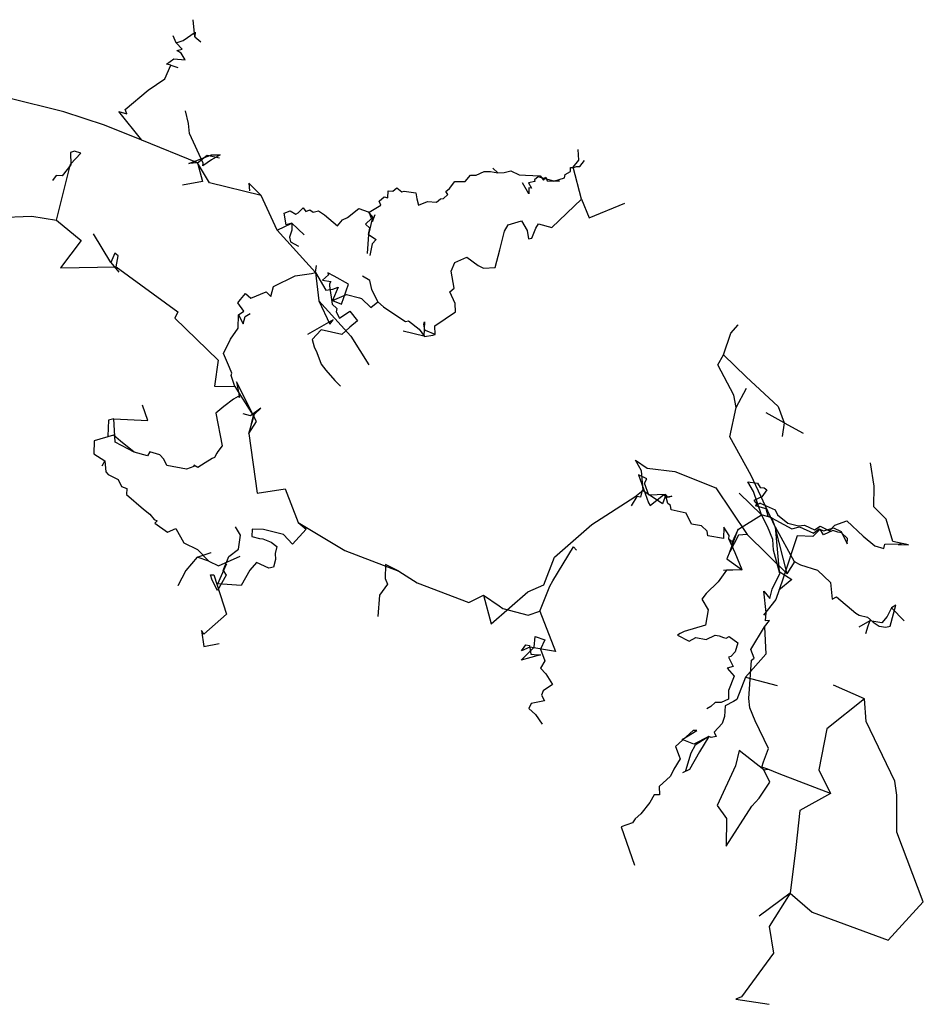
# Model space of a CAD drawing. Extents: x -330 to 330, y -212 to 212.
# Drawn here: x 1 to 330, y -152 to 206 of the extents above; entities that cross this region are included whole.
import ezdxf

# ---------------------------------------------------------------- set-up
doc = ezdxf.new("R2010")
doc.units = 0
doc.layers.add('CentreLine', color=5, linetype='CONTINUOUS')

msp = doc.modelspace()

# ---------------------------------------------------------------- linework, layer by layer
at = {"layer": 'CentreLine'}
for p, q in [((64.67, 199.8, 362), (64.12, 206, 358.69)), ((60.4, 198.43, 367.82), (64.82, 201.52, 364.46)), ((64.82, 201.52, 364.46), (64.67, 199.8, 362)), ((57.85, 197.55, 368.75), (56.77, 200.08, 369.81)), ((57.85, 197.55, 368.75), (60.4, 198.43, 367.82)), ((60.09, 195.31, 369.14), (57.85, 197.55, 368.75)), ((64.67, 199.8, 362), (66.83, 197.98, 359.17)), ((58.19, 194.8, 368.31), (60.09, 195.31, 369.14)), ((59.73, 193.88, 368.96), (58.19, 194.8, 368.31)), ((61.22, 191.4, 369.16), (59.73, 193.88, 368.96)), ((54.36, 189.87, 369.78), (57.06, 191.76, 369.6)), ((55.91, 189.43, 370.3), (54.36, 189.87, 369.78)), ((57.06, 191.76, 369.6), (61.22, 191.4, 369.16)), ((53.79, 184.43, 368.74), (55.91, 189.43, 370.3)), ((55.91, 189.43, 370.3), (58.44, 188.56, 371.66)), ((47.74, 180.34, 365.94), (53.79, 184.43, 368.74)), ((39.31, 173.27, 362.37), (47.74, 180.34, 365.94)), ((16.97, 172.45, 355.28), (-3.51, 177.56, 351.18)), ((31.86, 167.61, 356.38), (16.97, 172.45, 355.28)), ((45.42, 162.14, 354.06), (36.98, 172.55, 356.91)), ((36.98, 172.55, 356.91), (39.95, 171.76, 361.83)), ((39.95, 171.76, 361.83), (39.31, 173.27, 362.37)), ((62.32, 168.2, 254.66), (61.24, 172.87, 251.31)), ((45.42, 162.14, 354.06), (31.86, 167.61, 356.38)), ((62.7, 164.56, 256.14), (62.32, 168.2, 254.66)), ((65.65, 153.96, 355.97), (45.42, 162.14, 354.06)), ((67.71, 153.83, 253.63), (62.7, 164.56, 256.14)), ((20.94, 158.11, 245.94), (19.4, 157.64, 242.5)), ((19.4, 157.64, 242.5), (19.56, 153.23, 245.48)), ((23.17, 157.43, 246.07), (20.94, 158.11, 245.94)), ((204.38, 154.95, 466.78), (204.13, 158.82, 472.28)), ((19.45, 153.44, 251.03), (23.17, 157.43, 247.88)), ((23.17, 157.43, 247.88), (23.17, 157.43, 246.07)), ((62.44, 153.68, 354.47), (70.79, 156.89, 355.1)), ((65.65, 153.96, 352.07), (69.12, 156.68, 354.42)), ((70.75, 155.05, 276.69), (67.62, 152.86, 267.23)), ((69.12, 156.68, 354.42), (73.66, 155.71, 355.75)), ((73.94, 156.89, 279.57), (70.75, 155.05, 276.69)), ((70.79, 156.89, 355.1), (73.94, 156.89, 355.77)), ((73.66, 155.71, 355.75), (73.66, 155.71, 315.75)), ((73.94, 156.89, 355.77), (73.94, 156.89, 279.57)), ((202.38, 152.32, 463.65), (204.38, 154.95, 466.78)), ((204.8, 152.64, 468.61), (206.51, 154.75, 469.88)), ((14.38, 133.11, 255.86), (19.45, 153.44, 251.03)), ((19.56, 153.23, 245.48), (16.43, 149.23, 239.65)), ((65.65, 153.96, 355.97), (62.44, 153.68, 354.47)), ((70.01, 146.7, 354.48), (65.65, 153.96, 355.97)), ((65.65, 153.96, 355.97), (67.48, 147.12, 354.72)), ((65.65, 153.96, 355.97), (65.65, 153.96, 352.07)), ((67.62, 152.86, 267.23), (67.71, 153.83, 264.93)), ((67.71, 153.83, 264.93), (67.71, 153.83, 253.63)), ((167.03, 149.47, 413.09), (169.96, 150.83, 412.41)), ((169.96, 150.83, 412.41), (172.31, 150.79, 411.55)), ((172.31, 150.79, 411.55), (172.31, 150.79, 414.55)), ((172.31, 150.79, 414.55), (174.95, 150.28, 414.79)), ((174.95, 150.28, 414.79), (173.08, 152.02, 414.29)), ((177.25, 150.36, 422.29), (179.66, 151, 422.29)), ((179.66, 151, 422.29), (179.66, 151, 428.69)), ((179.66, 151, 428.69), (179.66, 151, 430.19)), ((179.66, 151, 430.19), (182.68, 149.53, 429.66)), ((199.5, 149.73, 465.74), (201.37, 150.77, 466.6)), ((201.37, 150.77, 466.6), (201.42, 152.23, 466.92)), ((201.42, 152.23, 466.92), (202.47, 152.25, 467.5)), ((205.38, 140.7, 458.78), (202.38, 152.32, 463.65)), ((202.47, 152.25, 467.5), (203.6, 152.6, 468.57)), ((203.6, 152.6, 468.57), (204.8, 152.64, 468.61)), ((14.18, 149.35, 237.23), (12.92, 147.47, 233.46)), ((16.43, 149.23, 239.65), (14.18, 149.35, 237.23)), ((67.48, 147.12, 354.72), (60.19, 145.83, 348.94)), ((157.39, 144.56, 406.57), (159.29, 147.17, 407.26)), ((159.29, 147.17, 407.26), (159.29, 147.17, 415.06)), ((159.29, 147.17, 415.06), (163.01, 147.17, 412.91)), ((163.01, 147.17, 412.91), (164.94, 149.47, 412.91)), ((164.94, 149.47, 412.91), (167.03, 149.47, 413.09)), ((174.95, 150.28, 414.79), (177.25, 150.36, 414.79)), ((177.25, 150.36, 414.79), (177.25, 150.36, 422.29)), ((182.68, 149.53, 429.66), (184.97, 149.45, 429.86)), ((184.97, 149.45, 429.86), (184.97, 149.45, 426.46)), ((184.97, 149.45, 426.46), (190.33, 149.17, 429.56)), ((188.38, 147.11, 458.62), (186.07, 146.7, 457.27)), ((189.61, 148.82, 458.62), (188.26, 147.8, 458.62)), ((188.26, 147.8, 458.62), (188.38, 147.11, 458.62)), ((195.33, 147.29, 460.78), (189.61, 148.82, 458.62)), ((190.33, 149.17, 429.56), (191.62, 147.64, 429.56)), ((191.62, 147.64, 454.36), (192.42, 148.66, 454.36)), ((191.62, 147.64, 429.56), (191.62, 147.64, 454.36)), ((192.42, 148.66, 454.36), (192.85, 147.33, 454.36)), ((192.85, 147.33, 454.36), (197.33, 147.25, 456.08)), ((195.33, 147.29, 464.58), (199.26, 148.49, 465.45)), ((197.33, 147.25, 456.08), (195.33, 147.29, 456.08)), ((195.33, 147.29, 456.08), (195.33, 147.29, 464.58)), ((195.33, 147.29, 456.08), (195.33, 147.29, 460.78)), ((199.26, 148.49, 465.45), (199.5, 149.73, 465.74)), ((60.19, 145.83, 348.94), (60.19, 145.83, 334.44)), ((88.82, 142.01, 352.44), (70.01, 146.7, 354.48)), ((88.82, 142.01, 352.44), (84.29, 146.54, 354.4)), ((84.29, 146.54, 354.4), (84.29, 146.54, 339)), ((84.29, 146.54, 339), (84.59, 143.76, 341.27)), ((84.59, 143.76, 341.27), (84.59, 143.76, 326.97)), ((134.86, 141.14, 394.37), (135.04, 143.77, 394.19)), ((135.04, 143.77, 394.19), (136.79, 143.59, 396.62)), ((136.79, 143.59, 396.62), (138.16, 144.86, 397.33)), ((138.16, 144.86, 397.33), (140.02, 143.35, 399.14)), ((140.02, 143.35, 399.14), (140.84, 143.56, 399.02)), ((140.84, 143.56, 399.02), (145.07, 143.04, 397.3)), ((156.03, 143.45, 407.43), (157.39, 144.56, 406.57)), ((156.77, 142.4, 408.2), (156.03, 143.45, 407.43)), ((186.27, 142.61, 454.37), (183.92, 146.68, 452.66)), ((186.07, 146.7, 457.27), (187.22, 144.71, 455.34)), ((187.22, 144.71, 455.34), (186.23, 144.8, 455.34)), ((186.23, 144.8, 455.34), (186.27, 142.61, 454.37)), ((94.67, 129.48, 350.25), (88.82, 142.01, 352.44)), ((131.82, 140.02, 394.23), (133.59, 141.55, 393.69)), ((132.35, 138.49, 394.76), (131.82, 140.02, 394.23)), ((133.59, 141.55, 393.69), (134.86, 141.14, 394.37)), ((145.07, 143.04, 397.3), (145.46, 140.82, 403.18)), ((145.46, 140.82, 403.18), (146.09, 138.5, 403.18)), ((146.09, 138.5, 403.18), (149.32, 139.81, 403.42)), ((149.32, 139.81, 403.42), (152.68, 139.57, 402.46)), ((152.68, 139.57, 405.86), (154.12, 140.83, 407.47)), ((154.12, 140.83, 407.47), (155.17, 141.01, 409.1)), ((155.17, 141.01, 409.1), (156.77, 142.4, 408.2)), ((194.63, 130.45, 449.78), (205.38, 140.7, 458.78)), ((205.38, 140.7, 458.78), (208.13, 133.95, 461.03)), ((97.21, 135.66, 367.86), (99.39, 136.45, 368.48)), ((99.39, 136.45, 368.48), (101.46, 135.26, 368.69)), ((102.29, 135.73, 368.14), (104.15, 137.59, 369.1)), ((104.15, 137.59, 369.1), (105.06, 136.28, 369.1)), ((105.06, 136.28, 369.1), (106.57, 136.83, 369.1)), ((106.57, 136.83, 369.1), (107.77, 135.98, 368.25)), ((107.77, 135.98, 368.25), (109.7, 136.5, 366.58)), ((109.7, 136.5, 366.58), (111.9, 134.96, 366.81)), ((120.19, 134.06, 373.36), (124.41, 137.35, 370.87)), ((124.41, 137.35, 370.87), (124.41, 137.35, 368.77)), ((124.41, 137.35, 368.77), (127.79, 136.12, 368.77)), ((127.79, 136.12, 368.77), (127.79, 136.12, 374.17)), ((127.79, 136.12, 374.17), (129.3, 134.19, 374.17)), ((128.16, 135.97, 391.82), (132.35, 138.49, 394.76)), ((152.68, 139.57, 402.46), (152.68, 139.57, 405.86)), ((208.13, 133.95, 461.03), (221.13, 139.2, 481.4)), ((-22.1, 133.57, 244.88), (5.41, 134.53, 251.23)), ((5.41, 134.53, 251.23), (14.38, 133.11, 257.36)), ((14.38, 133.11, 257.36), (14.38, 133.11, 255.86)), ((14.38, 133.11, 255.86), (23.31, 125.63, 264.96)), ((97.96, 131.42, 352.66), (97.21, 135.66, 352.66)), ((97.21, 135.66, 352.66), (97.21, 135.66, 367.86)), ((101.46, 135.26, 368.69), (102.29, 135.73, 368.14)), ((111.9, 134.96, 366.81), (111.9, 134.96, 372.51)), ((111.9, 134.96, 372.51), (116.57, 131.04, 372.51)), ((116.57, 131.04, 372.51), (118.41, 133.22, 373.02)), ((118.41, 133.22, 373.02), (120.19, 134.06, 373.36)), ((126.81, 131.64, 388.7), (129.01, 133.63, 390.55)), ((129.24, 133.53, 375.57), (127.83, 127.88, 376.5)), ((129.01, 133.63, 390.55), (128.16, 135.97, 391.82)), ((129.3, 134.19, 374.17), (129.24, 133.53, 375.57)), ((129.3, 132.54, 374.17), (130.27, 135.19, 377)), ((129.3, 134.19, 374.17), (129.3, 132.54, 374.17)), ((178.76, 131.32, 432.4), (183.51, 132.82, 434.9)), ((183.51, 132.82, 434.9), (185.63, 129.32, 437.78)), ((94.67, 129.48, 350.25), (100.02, 131.97, 350.25)), ((108.6, 114.01, 348.43), (94.67, 129.48, 350.25)), ((100.02, 131.97, 354.15), (97.96, 131.42, 352.66)), ((100.02, 129.37, 335.45), (99.09, 126.84, 335.45)), ((100.02, 131.97, 350.25), (100.02, 131.97, 354.15)), ((100.02, 131.97, 354.15), (104.44, 127.71, 356.27)), ((100.02, 131.97, 350.25), (100.02, 131.97, 338.95)), ((100.02, 131.97, 338.95), (100.02, 129.37, 338.95)), ((100.02, 129.37, 338.95), (100.02, 129.37, 335.45)), ((128.39, 130.11, 383.9), (126.81, 131.64, 383.9)), ((126.81, 131.64, 383.9), (126.81, 131.64, 388.7)), ((127.83, 127.88, 376.5), (128.39, 130.11, 376.5)), ((128.39, 130.11, 376.5), (128.39, 130.11, 383.9)), ((175.63, 122.32, 429.65), (177.38, 129.07, 433.65)), ((177.38, 129.07, 433.65), (178.76, 131.32, 432.4)), ((185.63, 129.32, 437.78), (186.13, 126.32, 445.03)), ((187.26, 126.57, 445.28), (188.76, 130.2, 448.03)), ((188.76, 130.2, 448.03), (189.76, 131.7, 446.78)), ((189.76, 131.7, 446.78), (194.63, 130.45, 449.78)), ((23.31, 125.63, 264.96), (15.85, 115.73, 272.41)), ((34.1, 117.61, 264.34), (27.77, 128.14, 255.73)), ((99.09, 126.84, 335.45), (99.09, 126.84, 322.35)), ((99.09, 126.84, 322.35), (99.53, 125.2, 322.35)), ((127.83, 127.88, 376.5), (127.34, 120.9, 376.5)), ((127.83, 127.88, 376.5), (127.83, 127.88, 369.5)), ((127.83, 127.88, 369.5), (130.71, 126.08, 366.1)), ((130.71, 126.08, 357.8), (129.21, 124.47, 357.8)), ((130.71, 126.08, 366.1), (130.71, 126.08, 357.8)), ((186.13, 126.32, 445.03), (187.26, 126.57, 445.28)), ((99.53, 125.2, 322.35), (99.53, 125.2, 316.45)), ((99.53, 125.2, 316.45), (102.39, 123.55, 316.45)), ((129.21, 124.47, 357.8), (128.32, 120.27, 357.8)), ((174.01, 115.82, 425.9), (175.63, 122.32, 429.65)), ((35.55, 121.03, 270.78), (34.1, 117.61, 264.34)), ((36.73, 120.04, 277.46), (35.55, 121.03, 270.78)), ((36.04, 116.09, 277.81), (36.73, 120.04, 277.46)), ((159.26, 117.7, 418.78), (163.63, 119.57, 423.03)), ((163.63, 119.57, 423.03), (167.76, 116.57, 420.28)), ((15.85, 115.73, 272.41), (36.04, 116.09, 277.81)), ((34.1, 117.61, 264.34), (36.98, 114.18, 262.88)), ((36.04, 116.09, 277.81), (58.54, 99.74, 289.05)), ((108.6, 114.01, 348.43), (108.92, 116.59, 346.24)), ((108.92, 116.59, 346.24), (108.92, 116.59, 335.64)), ((158.01, 114.57, 415.9), (159.26, 117.7, 418.78)), ((167.76, 116.57, 420.28), (167.76, 116.57, 424.78)), ((167.76, 116.57, 424.78), (169.76, 115.57, 425.03)), ((169.76, 115.57, 425.03), (174.01, 115.82, 425.9)), ((36.98, 114.18, 262.88), (36.98, 114.18, 250.38)), ((93.33, 108.96, 351.28), (101.25, 112.82, 353.32)), ((101.25, 112.82, 353.32), (107.18, 113.66, 352.05)), ((107.18, 113.66, 352.05), (108.6, 114.01, 348.43)), ((108.6, 114.01, 348.43), (112.33, 107.55, 346.98)), ((108.6, 114.01, 348.43), (109.86, 103.76, 350.81)), ((113.38, 113.2, 217.52), (111.13, 111.2, 216.28)), ((111.13, 111.2, 216.28), (111.13, 111.2, 208.03)), ((111.13, 111.2, 208.03), (114.13, 110.7, 208.03)), ((115.38, 112.7, 213.28), (113.13, 113.95, 214.77)), ((113.13, 113.95, 214.77), (113.38, 113.2, 217.52)), ((120.63, 109.82, 216.15), (115.38, 112.7, 213.28)), ((128.39, 111.07, 335.16), (125.64, 112.7, 328.78)), ((129.14, 107.82, 335.28), (128.39, 111.07, 335.16)), ((159.01, 108.32, 414.65), (158.01, 114.57, 415.9)), ((92.36, 105.33, 350.13), (93.33, 108.96, 351.28)), ((112.33, 107.55, 346.98), (114.85, 107.95, 345.05)), ((114.13, 110.7, 208.03), (113.63, 109.95, 205.03)), ((113.63, 109.95, 205.03), (113.63, 109.2, 195.03)), ((113.63, 109.2, 195.03), (114.63, 102.45, 191.28)), ((116.81, 108.66, 231.99), (114.76, 103.82, 231.9)), ((114.85, 107.95, 345.05), (116.81, 108.66, 339.32)), ((116.81, 108.66, 339.32), (116.81, 108.66, 271.89)), ((116.81, 108.66, 271.89), (116.81, 108.66, 258.29)), ((116.81, 108.66, 258.29), (116.81, 108.66, 231.99)), ((118.01, 102.45, 230.4), (120.63, 109.82, 216.15)), ((131.26, 103.32, 326.53), (129.14, 107.82, 335.28)), ((157.51, 106.95, 414.15), (159.01, 108.32, 414.65)), ((80.32, 103.01, 346.49), (81.31, 104.15, 347.04)), ((81.31, 104.15, 347.04), (83.07, 106.4, 348.19)), ((83.07, 106.4, 348.19), (85.03, 104.69, 347.92)), ((85.03, 104.69, 347.92), (90.66, 106.97, 349.32)), ((90.66, 106.97, 349.32), (92.36, 105.33, 350.13)), ((114.76, 103.82, 231.9), (119.89, 106.07, 311.4)), ((119.89, 106.07, 311.4), (124.64, 104.82, 312.53)), ((124.64, 104.82, 312.53), (125.39, 104.57, 324.53)), ((125.39, 104.57, 324.53), (128.76, 101.32, 323.53)), ((159.38, 102.7, 413.03), (157.51, 106.95, 414.15)), ((82.52, 99.98, 345.83), (80.32, 103.01, 346.49)), ((109.86, 103.76, 350.81), (121.42, 90.91, 348.08)), ((109.86, 103.76, 350.81), (113.86, 95.18, 348.28)), ((114.63, 102.45, 191.28), (116.38, 100.95, 191.28)), ((114.76, 103.82, 231.9), (114.76, 103.82, 223.53)), ((114.76, 103.82, 231.9), (118.01, 102.45, 230.4)), ((116.38, 100.95, 191.28), (116.13, 99.7, 191.28)), ((128.76, 101.32, 323.53), (131.26, 103.32, 326.53)), ((131.26, 103.32, 326.53), (133.38, 101.57, 326.53)), ((133.38, 101.57, 326.53), (133.88, 101.2, 337.66)), ((133.88, 101.2, 337.66), (141.39, 96.2, 336.91)), ((159.51, 99.7, 410.28), (159.38, 102.7, 413.03)), ((58.54, 99.74, 289.05), (57.42, 97.44, 290.19)), ((57.42, 97.44, 290.19), (73.23, 82.17, 294.86)), ((80.41, 93.75, 340.74), (80.58, 98.67, 345.33)), ((80.58, 98.67, 345.33), (82.52, 99.98, 345.83)), ((80.58, 98.67, 345.33), (82.27, 95.34, 335.59)), ((82.27, 95.34, 305.15), (82.99, 98, 305.15)), ((82.99, 98, 305.15), (84.77, 99.12, 305.08)), ((84.77, 99.12, 305.08), (84.77, 99.12, 294.57)), ((114.98, 96.84, 337.38), (105.65, 91.45, 332.81)), ((113.86, 95.18, 348.28), (114.98, 96.84, 348.28)), ((114.98, 96.84, 348.28), (114.98, 96.84, 337.38)), ((116.13, 99.7, 191.28), (117.38, 97.45, 189.53)), ((117.38, 97.45, 189.53), (121.13, 99.95, 188.53)), ((121.13, 99.95, 188.53), (123.88, 96.45, 187.52)), ((152.01, 94.57, 398.78), (159.51, 99.7, 410.28)), ((77.71, 89.75, 339.63), (80.41, 93.75, 340.74)), ((82.27, 95.34, 335.59), (82.27, 95.34, 305.15)), ((110.63, 93.2, 173.02), (107.38, 89.7, 172.77)), ((118.13, 91.45, 175.02), (110.63, 93.2, 173.02)), ((121.13, 94.2, 185.52), (118.13, 91.45, 175.02)), ((123.88, 96.45, 187.52), (121.13, 94.2, 185.52)), ((141.39, 96.2, 336.91), (142.39, 96.45, 355.91)), ((142.39, 96.45, 355.91), (146.26, 93.45, 356.28)), ((146.26, 93.45, 356.28), (148.26, 90.7, 357.03)), ((148.26, 96.07, 361.65), (148.01, 90.82, 351.14)), ((148.04, 95.22, 366.87), (148.26, 96.07, 361.65)), ((148.42, 93.22, 366.87), (148.04, 95.22, 366.87)), ((148.66, 92.94, 369.78), (148.42, 93.22, 366.87)), ((152.13, 91.45, 370.28), (152.01, 94.57, 398.78)), ((259.76, 91.96, 379.64), (262.39, 94.98, 381.78)), ((262.39, 94.98, 381.78), (262.39, 94.98, 386.68)), ((75.09, 84.62, 329.23), (77.71, 89.75, 339.63)), ((107.38, 89.7, 172.77), (108.13, 86.95, 171.27)), ((121.42, 90.91, 348.08), (127.95, 80.46, 351.15)), ((148.01, 90.82, 351.14), (140.52, 92.74, 343.47)), ((148.26, 90.7, 357.03), (151.26, 91.2, 357.28)), ((152.13, 91.45, 370.28), (148.66, 92.94, 369.78)), ((151.26, 91.2, 357.28), (152.13, 91.45, 370.28)), ((257.04, 84.07, 371.59), (259.76, 91.96, 379.64)), ((108.13, 86.95, 171.27), (109.13, 84.95, 157.77)), ((77.28, 79.46, 326.97), (75.09, 84.62, 329.23)), ((109.13, 84.95, 157.77), (110.63, 80.7, 148.27)), ((254.96, 80.46, 370.31), (257.04, 84.07, 371.59)), ((257.04, 84.07, 371.59), (265.28, 76.11, 374.87)), ((73.23, 82.17, 294.86), (71.9, 72.69, 295.2)), ((78.11, 77.42, 324.98), (77.28, 79.46, 326.97)), ((110.63, 80.7, 148.27), (112.38, 78.45, 149.52)), ((260.85, 69.39, 367.88), (254.96, 80.46, 370.31)), ((77.91, 76.57, 320.51), (78.11, 77.42, 324.98)), ((79.29, 72.56, 315.46), (77.91, 76.57, 320.51)), ((112.38, 78.45, 149.52), (115.63, 74.7, 146.27)), ((265.28, 76.11, 374.87), (276.94, 65.24, 371.77)), ((71.9, 72.69, 295.2), (79.29, 72.56, 294.03)), ((79.29, 72.56, 294.03), (79.29, 72.56, 315.46)), ((79.29, 72.56, 294.03), (85.9, 61.98, 301.23)), ((87.13, 59.88, 302.21), (79.84, 74.2, 295.05)), ((79.84, 74.2, 295.05), (80.92, 68.61, 289.91)), ((115.63, 74.7, 146.27), (117.63, 72.7, 143.52)), ((117.63, 72.7, 143.52), (117.63, 72.7, 135.77)), ((261.64, 64.9, 364.69), (265.41, 71.99, 373.6)), ((80.48, 68.89, 287.81), (78.7, 67.95, 287.12)), ((80.92, 68.61, 289.91), (80.48, 68.89, 287.81)), ((261.64, 64.9, 364.69), (260.85, 69.39, 367.88)), ((47.59, 60.19, 121.72), (45.66, 65.82, 117.39)), ((45.66, 65.82, 117.39), (45.66, 65.82, 112.59)), ((75.19, 65.3, 211.28), (72.28, 62.86, 207.74)), ((78.7, 67.95, 275.37), (75.19, 65.3, 275.44)), ((75.19, 65.3, 275.44), (75.19, 65.3, 259.48)), ((75.19, 65.3, 259.48), (75.19, 65.3, 211.28)), ((78.7, 67.95, 287.12), (78.7, 67.95, 275.37)), ((88.74, 64.66, 270.71), (84.88, 61.86, 267.49)), ((86.43, 62.51, 299.82), (88.74, 64.66, 298.86)), ((88.74, 64.66, 298.86), (88.74, 64.66, 270.71)), ((259.37, 54.23, 364.5), (261.64, 64.9, 364.69)), ((276.94, 65.24, 371.77), (279.18, 59.39, 371.77)), ((72.28, 62.86, 207.74), (74.6, 50.93, 211.92)), ((84.88, 61.86, 267.49), (82.31, 62.6, 266.25)), ((84.28, 55.48, 301.93), (86.43, 62.51, 299.82)), ((85.9, 61.98, 301.23), (84.28, 55.48, 301.93)), ((279.18, 59.39, 371.77), (272.64, 63.01, 370.18)), ((33.21, 60.26, 115.91), (33, 54.43, 106.57)), ((35.22, 60.83, 116.71), (33.21, 60.26, 115.91)), ((35.66, 52.27, 116.71), (35.22, 60.83, 116.71)), ((35.22, 60.83, 116.71), (47.59, 60.19, 121.72)), ((84.28, 55.48, 301.93), (87.13, 59.88, 302.21)), ((279.18, 59.39, 371.77), (278.38, 54.31, 375.37)), ((279.18, 59.39, 371.77), (286.05, 55.58, 370.39)), ((35.03, 54.8, 76.61), (28.1, 52.74, 79.53)), ((33, 54.43, 106.57), (33, 54.43, 77.56)), ((37.59, 52.65, 113.36), (35.03, 54.8, 110.71)), ((35.03, 54.8, 110.71), (35.03, 54.8, 76.61)), ((84.28, 55.48, 301.93), (87.33, 33.74, 296.86)), ((267.16, 40.18, 358.97), (259.37, 54.23, 364.5)), ((28.1, 52.74, 79.53), (27.94, 48.1, 76.84)), ((42.62, 48.72, 117.67), (35.66, 52.27, 116.71)), ((42.62, 48.72, 117.67), (37.59, 52.65, 113.36)), ((74.6, 50.93, 211.92), (73.09, 48.93, 212.23)), ((27.94, 48.1, 76.84), (31.99, 45.57, 77.95)), ((47.43, 47.34, 117.14), (42.62, 48.72, 117.67)), ((48.27, 48.73, 116.86), (47.43, 47.34, 117.14)), ((51.93, 47.69, 118.97), (48.27, 48.73, 116.86)), ((53.46, 46.1, 120.95), (51.93, 47.69, 118.97)), ((71.88, 46.75, 206.05), (70.97, 46.41, 201.06)), ((72.63, 48.27, 210.71), (71.88, 46.75, 206.05)), ((73.09, 48.93, 212.23), (72.63, 48.27, 210.71)), ((31.99, 45.57, 77.95), (30.84, 43.58, 78.48)), ((31.99, 45.57, 77.95), (32.27, 41.55, 77.16)), ((54.49, 43.78, 120.82), (53.46, 46.1, 120.95)), ((61.69, 42.51, 121.85), (54.49, 43.78, 120.82)), ((64.28, 43.4, 120.63), (61.69, 42.51, 121.85)), ((64.32, 43.96, 185.81), (64.28, 43.4, 175.23)), ((64.28, 43.4, 175.23), (64.28, 43.4, 120.63)), ((65.73, 43.14, 190.84), (64.32, 43.96, 185.81)), ((68.43, 44.76, 192.73), (65.73, 43.14, 190.84)), ((70.97, 46.41, 201.06), (68.43, 44.76, 192.73)), ((227.28, 41.88, 341.08), (225.06, 45.71, 340.62)), ((225.06, 45.71, 340.62), (229.23, 42.9, 343.64)), ((311.86, 36.34, 323.49), (310.52, 44.83, 319.84)), ((310.52, 44.83, 319.84), (310.52, 44.83, 327.84)), ((32.27, 41.55, 77.16), (33.09, 40.57, 77.03)), ((33.09, 40.57, 77.03), (33.09, 40.57, 78.63)), ((33.09, 40.57, 78.63), (36.8, 38.68, 76.86)), ((229.21, 38.98, 420.11), (226.19, 40.45, 421.54)), ((226.19, 40.45, 421.54), (229.72, 30.2, 419.82)), ((227.77, 34.85, 339.19), (227.28, 41.88, 341.08)), ((229.23, 42.9, 343.64), (239.33, 41.66, 346.18)), ((239.33, 41.66, 346.18), (254.23, 35.64, 351.4)), ((275.86, 21.54, 354.59), (267.16, 40.18, 358.97)), ((36.8, 38.68, 76.86), (38, 36.21, 77.92)), ((38, 36.21, 77.92), (39.9, 35.45, 78.58)), ((228.37, 37.33, 408.75), (229.21, 38.98, 415.65)), ((229.86, 32.98, 407.85), (228.37, 37.33, 408.75)), ((229.21, 38.98, 415.65), (229.21, 38.98, 420.11)), ((268, 34.33, 327.07), (265.92, 37.93, 327.73)), ((265.92, 37.93, 327.73), (269.42, 37.38, 325.52)), ((269.42, 37.38, 325.52), (269.42, 37.38, 323.91)), ((269.42, 37.38, 323.91), (270.37, 35.81, 322.58)), ((311.73, 28.78, 324.96), (311.86, 36.34, 323.49)), ((39.9, 35.45, 78.58), (39.79, 33.31, 78.77)), ((39.79, 33.31, 78.77), (46.03, 27.88, 79.78)), ((87.33, 33.74, 296.86), (97.54, 35.36, 298.68)), ((97.54, 35.36, 298.68), (102.24, 23.12, 295.9)), ((209.2, 22.31, 322.46), (224.74, 32.39, 335.43)), ((225.52, 32.55, 472.99), (223.41, 29.18, 475.67)), ((224.74, 32.39, 335.43), (227.77, 34.85, 339.19)), ((226.8, 32.3, 471.55), (225.52, 32.55, 471.27)), ((225.52, 32.55, 471.27), (225.52, 32.55, 472.99)), ((227.49, 34.86, 469.85), (226.8, 32.3, 470.46)), ((226.8, 32.3, 470.46), (226.8, 32.3, 471.55)), ((234.84, 29.9, 469.07), (227.49, 34.86, 469.85)), ((235.93, 33.3, 408.17), (229.86, 32.98, 407.85)), ((230.4, 29.32, 445.53), (235.32, 33.31, 449.34)), ((236.06, 33.09, 471.37), (234.84, 29.9, 469.07)), ((235.32, 33.31, 449.34), (235.32, 33.31, 457.74)), ((235.32, 33.31, 457.74), (235.93, 32.44, 458.21)), ((236.76, 29.94, 404.83), (235.93, 33.3, 408.17)), ((235.93, 32.44, 458.21), (238.22, 32.68, 461.15)), ((236.98, 32.23, 464.4), (236.06, 33.09, 464.48)), ((236.06, 33.09, 464.48), (236.06, 33.09, 471.37)), ((238.22, 32.68, 461.15), (236.98, 32.23, 464.4)), ((254.23, 35.64, 351.4), (265.69, 18.66, 351.04)), ((270.92, 25.84, 330.88), (262.76, 33.73, 326.18)), ((270.92, 25.84, 330.88), (268, 34.33, 327.07)), ((271.01, 32.38, 321.1), (268.04, 31.12, 321.61)), ((270.37, 35.81, 322.58), (271.87, 35.7, 321.12)), ((272.85, 34.92, 320.99), (271.01, 32.38, 321.1)), ((271.87, 35.7, 321.12), (272.85, 34.92, 320.99)), ((229.72, 30.2, 419.82), (229.72, 30.2, 436.03)), ((229.72, 30.2, 436.03), (230.4, 29.32, 435.83)), ((230.4, 29.32, 435.83), (230.4, 29.32, 445.53)), ((237.76, 29.29, 404.42), (236.76, 29.94, 404.83)), ((237.98, 27.7, 404.36), (237.76, 29.29, 404.42)), ((268.04, 31.12, 321.61), (269.36, 29.6, 318.93)), ((270.35, 30.15, 313.6), (268.58, 29.32, 313.46)), ((268.58, 29.32, 313.46), (272.44, 28.22, 310.65)), ((269.36, 29.6, 318.93), (270.35, 30.15, 313.6)), ((270.35, 30.15, 313.6), (275.88, 27.69, 313.71)), ((316.23, 24.29, 327.53), (311.73, 28.78, 324.96)), ((46.03, 27.88, 79.78), (48.29, 26.11, 79.33)), ((48.29, 26.11, 79.33), (49.93, 24.17, 77.74)), ((243.52, 26.52, 402.08), (237.98, 27.7, 404.36)), ((245.38, 22.53, 394.37), (243.52, 26.52, 394.37)), ((243.52, 26.52, 394.37), (243.52, 26.52, 402.08)), ((262.47, 20.63, 327.96), (270.92, 25.84, 330.88)), ((274.64, 24.74, 330.36), (270.92, 25.84, 330.88)), ((273.07, 21.63, 329.7), (270.92, 25.84, 330.88)), ((272.44, 28.22, 310.65), (273.25, 25.56, 310.5)), ((273.25, 25.56, 310.5), (281.89, 20.77, 310.16)), ((275.88, 27.69, 313.71), (276.71, 25.82, 312.33)), ((276.71, 25.82, 312.33), (280.43, 22.8, 311.31)), ((49.93, 24.17, 77.74), (50.99, 23.73, 78.41)), ((50.99, 23.73, 78.41), (50.09, 22.83, 73.28)), ((50.09, 22.83, 73.28), (54.78, 19.54, 37.11)), ((81.31, 18.46, 111.25), (79.52, 21.55, 108.56)), ((102.24, 23.12, 295.9), (102.24, 23.12, 296.9)), ((102.24, 23.12, 296.9), (119.24, 12.9, 298.63)), ((102.24, 23.12, 295.9), (105.14, 20.6, 296.79)), ((195.53, 10.42, 313.23), (209.2, 22.31, 322.46)), ((249.07, 21.81, 392.69), (245.38, 22.53, 394.37)), ((251.15, 19.94, 392.17), (249.07, 21.81, 392.69)), ((274.97, 16.94, 327.61), (273.07, 21.63, 329.7)), ((274.79, 24.44, 354.58), (274.64, 24.74, 330.36)), ((275.86, 21.54, 354.59), (274.79, 24.44, 354.58)), ((280.28, 4.45, 351.17), (275.86, 21.54, 354.59)), ((275.86, 21.54, 354.59), (282.83, 8.95, 350.74)), ((275.86, 21.54, 354.59), (277.28, 5.25, 348.64)), ((280.43, 22.8, 311.31), (284.37, 21.82, 311.52)), ((284.37, 21.82, 311.52), (286.56, 22.13, 311.87)), ((286.56, 22.13, 311.87), (290.13, 20.46, 310.28)), ((290.13, 20.46, 310.28), (292.25, 21.74, 310.36)), ((292.25, 21.74, 310.36), (295.68, 20.07, 310.97)), ((295.68, 20.07, 310.97), (297.6, 22.06, 309.44)), ((297.6, 22.06, 314.55), (301.88, 23.7, 313.74)), ((297.6, 22.06, 309.44), (297.6, 22.06, 314.55)), ((301.88, 23.7, 313.74), (307.93, 18.06, 308.57)), ((318.73, 16.11, 325.87), (316.23, 24.29, 327.53)), ((54.78, 19.54, 37.11), (57.77, 20.94, 37.94)), ((57.77, 20.94, 37.94), (60.67, 15.71, 32.74)), ((80.6, 13.4, 116.54), (81.31, 18.46, 111.25)), ((85.5, 20.71, 151.77), (85.45, 18.02, 151.1)), ((85.45, 18.02, 151.1), (88.17, 17.29, 149.9)), ((89.7, 20.57, 244.2), (85.5, 20.71, 238.2)), ((85.5, 20.71, 238.2), (85.5, 20.71, 227.33)), ((85.5, 20.71, 227.33), (85.5, 20.71, 196.7)), ((85.5, 20.71, 196.7), (85.5, 20.71, 173.55)), ((85.5, 20.71, 173.55), (85.5, 20.71, 151.77)), ((96.98, 18.75, 243.42), (89.7, 20.57, 244.2)), ((100.23, 15.14, 271.2), (96.98, 18.75, 269.24)), ((96.98, 18.75, 269.24), (96.98, 18.75, 243.42)), ((105.14, 20.6, 296.79), (100.23, 15.14, 271.2)), ((251.31, 18.19, 391.54), (251.15, 19.94, 392.17)), ((257.04, 17.29, 394), (251.31, 18.19, 391.54)), ((251.31, 18.19, 391.54), (251.31, 18.19, 387.54)), ((257.17, 21.44, 392.33), (257.04, 17.29, 394)), ((259.17, 18.36, 387.8), (257.17, 21.44, 392.33)), ((259.04, 17.08, 385.38), (259.17, 18.36, 387.8)), ((259.41, 12.37, 341.96), (262.43, 20.71, 338.74)), ((262.56, 18.51, 348.01), (259.41, 12.37, 341.96)), ((262.43, 20.71, 338.74), (260.07, 15.64, 341.11)), ((262.43, 20.71, 338.74), (262.47, 20.63, 327.96)), ((265.69, 18.66, 351.04), (262.56, 18.51, 348.01)), ((265.69, 18.66, 351.04), (280.28, 4.45, 351.17)), ((283.83, 18.26, 293.91), (278.68, 2.41, 287.18)), ((281.89, 20.77, 310.16), (284.76, 21.49, 310.21)), ((289.62, 17.96, 297), (283.83, 18.26, 293.91)), ((284.76, 21.49, 310.21), (289.83, 19.23, 310.02)), ((292.25, 20.68, 299.37), (289.62, 17.96, 297)), ((289.83, 19.23, 310.02), (291.81, 20.83, 310.56)), ((291.81, 20.83, 310.56), (293.59, 20.08, 310.86)), ((293.44, 18.63, 299.24), (292.25, 20.68, 299.37)), ((296.81, 20.21, 300.45), (293.44, 18.63, 299.24)), ((293.59, 20.08, 310.86), (297.12, 21.16, 309.52)), ((298.67, 19.53, 301.13), (296.81, 20.21, 300.45)), ((297.12, 21.16, 309.52), (299.82, 19.78, 307.7)), ((299.95, 19.35, 302.38), (298.67, 19.53, 301.13)), ((299.82, 19.78, 307.7), (302.03, 15.26, 304.31)), ((302.21, 17.32, 302.38), (299.95, 19.35, 302.38)), ((307.93, 18.06, 308.57), (312.14, 14.65, 311.21)), ((60.67, 15.71, 32.74), (65.62, 13.3, 34.85)), ((88.17, 17.29, 149.9), (89.37, 17.1, 148.88)), ((89.37, 17.1, 148.88), (92.44, 15.98, 147.88)), ((92.44, 15.98, 147.88), (94.49, 14.33, 147.32)), ((94.49, 14.33, 147.32), (93.94, 11.77, 146.47)), ((260.47, 15.22, 349.48), (258.28, 9.81, 354.38)), ((261.26, 12.07, 377.25), (259.04, 17.08, 385.38)), ((259.04, 17.08, 385.38), (259.92, 16.34, 384.37)), ((260.07, 15.64, 341.11), (260.07, 15.64, 349.26)), ((260.07, 15.64, 349.26), (260.47, 15.22, 349.48)), ((275.31, 13.03, 322.5), (274.97, 16.94, 327.61)), ((302.03, 15.26, 304.31), (302.21, 17.32, 302.38)), ((312.14, 14.65, 311.21), (315.45, 13.58, 312.69)), ((315.45, 13.58, 312.69), (315.76, 15.16, 313.24)), ((315.76, 15.16, 312), (321.79, 15.26, 314.81)), ((315.76, 15.16, 313.24), (315.76, 15.16, 312)), ((324.38, 14.91, 319.89), (318.73, 16.11, 325.87)), ((321.79, 15.26, 314.81), (320.66, 15.1, 315.91)), ((320.66, 15.1, 315.91), (324.38, 14.91, 315.59)), ((324.38, 14.91, 315.59), (324.38, 14.91, 319.89)), ((65.48, 10.47, -79.11), (70.57, 12.13, -81.06)), ((65.62, 13.3, 34.85), (69.78, 8.99, 31.93)), ((70.57, 12.13, -81.06), (70.57, 12.13, -91.06)), ((73.34, 7.33, 5.85), (81.19, 10.83, 5.85)), ((77.08, 10.66, 114.73), (80.6, 13.4, 116.54)), ((93.94, 11.77, 146.47), (93.98, 9.64, 145.62)), ((119.24, 12.9, 298.63), (138.95, 5.34, 301.6)), ((195, 1.81, 279.96), (202.43, 14.17, 297.15)), ((202.43, 14.17, 297.15), (203.58, 13.02, 297.5)), ((263.8, 5.8, 358.65), (261.26, 12.07, 377.25)), ((277.52, 4.48, 320.38), (275.31, 13.03, 322.5)), ((65.48, 10.47, -79.11), (61.41, 5.62, -76.02)), ((69.78, 8.99, 4.02), (65.48, 10.47, 3.71)), ((65.48, 10.47, 3.71), (65.48, 10.47, -28.41)), ((65.48, 10.47, -28.41), (65.48, 10.47, -79.11)), ((69.78, 8.99, 31.93), (69.78, 8.99, 4.02)), ((69.78, 8.99, 4.02), (73.34, 7.33, 5.85)), ((73, 0.81, 107.94), (76.16, 7.9, 113.79)), ((75.05, 5.63, 110.18), (77.08, 10.66, 114.73)), ((76.16, 7.9, 113.79), (75.05, 5.63, 110.18)), ((87.13, 8.47, 138.87), (84.65, 5.72, 135.77)), ((91.66, 6.46, 147.13), (87.13, 8.47, 138.87)), ((93.98, 9.64, 145.62), (93.33, 6.84, 145)), ((134.05, 7.83, 301.6), (133.96, 2.73, 300.61)), ((138.95, 5.34, 301.6), (134.05, 7.83, 301.6)), ((191.68, 0.37, 309.1), (195.53, 10.42, 313.23)), ((258.28, 9.81, 354.38), (263.8, 5.8, 358.65)), ((280.28, 4.45, 351.17), (283.1, 8.97, 350.89)), ((282.83, 8.95, 350.74), (285.1, 7.74, 349.9)), ((285.1, 7.74, 349.9), (291.28, 5.74, 351.05)), ((61.41, 5.62, -76.02), (58.44, 0.04, -76.91)), ((70.94, 2.06, 60.6), (70.33, 4.06, 55.43)), ((70.33, 4.06, 55.43), (70.33, 4.06, 53.33)), ((70.33, 4.06, 53.33), (71.58, 4.06, 53.33)), ((71.58, 4.06, 53.33), (71.58, 4.06, 14.53)), ((71.58, 4.06, 14.53), (76.25, -10.31, 8.12)), ((76.07, 3.87, 109.36), (72.9, -1.61, 100.32)), ((75.05, 5.63, 110.18), (76.07, 3.87, 109.36)), ((84.65, 5.72, 135.77), (81.6, 0.21, 134.99)), ((93.33, 6.84, 145), (91.66, 6.46, 147.13)), ((138.95, 5.34, 301.6), (145.63, 1.16, 301.46)), ((258.21, 5.7, 358.45), (255.11, 1.44, 356.53)), ((263.8, 5.8, 358.65), (257.09, 5.56, 358.76)), ((257.09, 5.56, 358.76), (257.09, 5.56, 354.76)), ((263.8, 5.8, 358.65), (258.21, 5.7, 358.45)), ((274.79, -1.12, 299.72), (277.52, 4.48, 299.89)), ((277.28, 5.25, 348.64), (277.28, 5.25, 328.44)), ((277.28, 5.25, 328.44), (281.88, 2.37, 325.05)), ((277.52, 4.48, 299.89), (277.52, 4.48, 320.38)), ((291.28, 5.74, 351.05), (295.95, 1.22, 350.59)), ((58.44, 0.04, -76.91), (58.44, 0.04, -86.91)), ((72.9, -1.61, 64.62), (70.94, 2.06, 62.21)), ((70.94, 2.06, 62.21), (70.94, 2.06, 60.6)), ((81.6, 0.21, 134.99), (73, 0.81, 132.68)), ((73, 0.81, 132.68), (73, 0.81, 107.94)), ((134.76, 0.62, 316.36), (131.87, -3.36, 312.37)), ((133.96, 2.73, 300.61), (133.96, 2.73, 315.11)), ((133.96, 2.73, 315.11), (134.76, 0.62, 316.36)), ((145.63, 1.16, 301.46), (164.4, -6.04, 307.8)), ((185.91, -2.2, 305), (191.68, 0.37, 309.1)), ((193.87, -0.14, 276.36), (195, 1.81, 279.96)), ((255.11, 1.44, 346.72), (250.79, -2.74, 347.68)), ((255.11, 1.44, 356.53), (255.11, 1.44, 346.72)), ((278.68, 2.41, 287.18), (276.14, -4.96, 279.91)), ((281.88, 2.37, 298.65), (277.21, -1.55, 298.86)), ((281.88, 2.37, 325.05), (281.88, 2.37, 298.65)), ((295.95, 1.22, 350.59), (296.59, -4.84, 343.58)), ((72.9, -1.61, 100.32), (72.9, -1.61, 64.62)), ((131.87, -3.36, 312.37), (131.32, -11.14, 300.8)), ((164.4, -6.04, 307.8), (169.74, -3.32, 314.24)), ((169.74, -3.32, 314.24), (172.55, -13.8, 314.81)), ((169.74, -3.32, 314.24), (175.4, -7.28, 311.31)), ((172.55, -13.8, 314.81), (185.91, -2.2, 305)), ((190.24, -9.14, 253.19), (193.87, -0.14, 248.67)), ((193.87, -0.14, 248.67), (193.87, -0.14, 276.36)), ((250.79, -2.74, 347.68), (249.18, -4.79, 346.62)), ((272.53, -9.62, 272.31), (271.71, -1.86, 274.55)), ((271.71, -1.86, 274.55), (273.94, -4.52, 286.66)), ((273.94, -4.52, 286.66), (274.79, -1.12, 299.72)), ((249.18, -4.79, 346.62), (251.46, -8.74, 336.85)), ((276.14, -4.96, 279.91), (271.67, -10.67, 273.61)), ((296.59, -4.84, 343.58), (298.2, -4.02, 341.18)), ((298.2, -4.02, 341.18), (298.2, -4.02, 331.18)), ((298.2, -4.02, 341.18), (305.24, -9.93, 341.66)), ((317.71, -14.66, 346.85), (319.78, -6.94, 347.13)), ((319.78, -6.94, 347.13), (318.19, -8.02, 348.02)), ((76.25, -10.31, -6.65), (67.96, -17.52, -6.65)), ((76.25, -10.31, 8.12), (76.25, -10.31, -6.65)), ((76.25, -10.31, -6.65), (76.25, -10.31, -13.27)), ((175.4, -7.28, 311.31), (176.73, -8.21, 311.31)), ((176.73, -8.21, 311.31), (185.98, -10.69, 281.82)), ((185.98, -10.69, 281.82), (190.24, -9.14, 253.19)), ((190.24, -9.14, 253.19), (195.9, -23.88, 240.4)), ((251.46, -8.74, 336.85), (250.49, -14.21, 332.36)), ((272.39, -12.66, 269.05), (272.53, -9.62, 272.31)), ((305.24, -9.93, 341.66), (306.45, -10.69, 343.95)), ((306.45, -10.69, 343.95), (309.43, -11.38, 345.19)), ((318.19, -8.02, 333.79), (316.6, -11.12, 334.1)), ((318.19, -8.02, 348.02), (318.19, -8.02, 333.79)), ((318.19, -8.02, 333.79), (322.82, -12.65, 338.38)), ((250.49, -14.21, 332.36), (242.78, -16.57, 337.02)), ((271.96, -14.84, 268.6), (273.85, -12.59, 269.39)), ((273.85, -12.59, 269.39), (272.39, -12.66, 269.05)), ((310.34, -12.67, 325.65), (306.36, -14.97, 321.79)), ((309.43, -11.38, 345.19), (311.47, -13.14, 345.05)), ((310.34, -12.67, 311.18), (309.61, -14.69, 310.68)), ((314.72, -13.45, 332), (310.34, -12.67, 325.65)), ((310.34, -12.67, 325.65), (310.34, -12.67, 311.18)), ((311.47, -13.14, 345.05), (313.71, -14.6, 345.86)), ((316.6, -11.12, 334.1), (314.72, -13.45, 332)), ((67.96, -17.52, -6.65), (67.17, -16.15, -8.61)), ((67.17, -16.15, -8.61), (67.17, -16.15, -18.29)), ((67.17, -16.15, -18.29), (68, -22.08, -16.23)), ((241.29, -17.26, 337.13), (240.37, -17.95, 337.62)), ((242.78, -16.57, 337.02), (241.29, -17.26, 337.13)), ((250.81, -19.54, 343.62), (254.07, -17.88, 345.49)), ((254.07, -17.88, 345.49), (255.51, -18.13, 346.81)), ((267.01, -23.08, 216.1), (271.96, -14.84, 213.7)), ((271.96, -14.84, 213.7), (271.96, -14.84, 268.6)), ((271.96, -14.84, 213.7), (272.49, -24.85, 222.74)), ((309.61, -14.69, 307.01), (308.76, -17.45, 306.76)), ((309.61, -14.69, 310.68), (309.61, -14.69, 307.01)), ((313.71, -14.6, 345.86), (316.19, -14.95, 346.88)), ((316.19, -14.95, 346.88), (317.71, -14.66, 346.85)), ((68, -22.08, -16.23), (73.5, -20.91, -22.94)), ((183.51, -23.56, 236.81), (185.08, -21.48, 235.42)), ((185.08, -21.48, 235.42), (186.51, -21.63, 233.58)), ((188.14, -22.3, 217.24), (188.48, -18.36, 212.52)), ((188.48, -18.36, 212.52), (192.05, -19.65, 209.34)), ((192.05, -19.65, 209.34), (190.49, -22.99, 204.95)), ((240.37, -17.95, 337.62), (244.58, -20.1, 338.11)), ((244.58, -20.1, 338.11), (247.01, -18.81, 342.52)), ((247.01, -18.81, 342.52), (250.81, -19.54, 343.62)), ((255.51, -18.13, 346.81), (257.09, -18.8, 346.44)), ((257.09, -18.8, 346.44), (258.01, -19.03, 345.83)), ((258.01, -19.03, 345.83), (259.11, -18.42, 344.69)), ((259.11, -18.42, 344.69), (262.28, -20.73, 345.24)), ((262.28, -20.73, 345.24), (261.25, -23.92, 349.54)), ((183.49, -26.95, 220.16), (188.14, -22.3, 217.24)), ((186.57, -22.23, 239.66), (183.51, -23.56, 236.81)), ((186.51, -21.63, 233.58), (186.94, -24.86, 232.65)), ((195.9, -23.88, 240.4), (186.57, -22.23, 239.66)), ((186.94, -24.86, 232.65), (186.94, -24.86, 228.44)), ((186.94, -24.86, 228.44), (189.42, -25.03, 228.61)), ((189.42, -25.03, 228.61), (190.45, -25.08, 227.95)), ((190.49, -22.99, 204.95), (192.03, -27.23, 199.57)), ((261.25, -23.92, 349.54), (259.72, -25.61, 347.82)), ((272.49, -24.85, 222.74), (265.03, -33.13, 235.11)), ((268.28, -26.23, 213.15), (267.01, -23.08, 216.1)), ((190.45, -25.08, 222.93), (183.49, -26.95, 220.16)), ((190.45, -25.08, 227.95), (190.45, -25.08, 222.93)), ((192.03, -27.23, 199.57), (190.5, -29.89, 192.98)), ((259.72, -25.61, 347.82), (258.84, -25.91, 347.52)), ((258.84, -25.91, 347.52), (260.59, -29.33, 348.13)), ((266.27, -40.9, 209.66), (267.24, -27.01, 212.87)), ((267.24, -27.01, 212.87), (268.28, -26.23, 213.15)), ((190.5, -29.89, 192.98), (192.36, -31.96, 186.73)), ((192.36, -31.96, 186.73), (194.82, -35.9, 181.39)), ((260.59, -29.33, 348.13), (258.36, -29.97, 347.29)), ((258.36, -29.97, 347.29), (260.95, -32.84, 347.22)), ((260.95, -32.84, 347.22), (258.86, -38, 346.34)), ((265.03, -33.13, 235.11), (261.87, -41.37, 239.22)), ((265.03, -33.13, 235.11), (276.63, -36.24, 235.11)), ((191.42, -38.19, 174.83), (190.85, -39.78, 173.37)), ((194.82, -35.9, 181.39), (191.42, -38.19, 174.83)), ((258.86, -38, 346.34), (258.92, -41.18, 344.02)), ((308.39, -41.07, 111.21), (297.1, -36.04, 104.07)), ((187.13, -42.76, 168.98), (186.17, -44.63, 167.28)), ((191.89, -41.83, 171.14), (187.13, -42.76, 168.98)), ((190.85, -39.78, 173.37), (191.89, -41.83, 171.14)), ((254.05, -42.35, 329.79), (252.47, -43.87, 328.72)), ((256.22, -42.38, 333.87), (254.05, -42.35, 333.45)), ((254.05, -42.35, 333.45), (254.05, -42.35, 329.79)), ((258.92, -41.18, 340.17), (256.22, -42.38, 338.47)), ((256.22, -42.38, 338.47), (256.22, -42.38, 333.87)), ((260.68, -42, 236.45), (257.63, -43.56, 231.9)), ((258.92, -41.18, 344.02), (258.92, -41.18, 340.17)), ((261.87, -41.37, 239.22), (260.68, -42, 236.45)), ((266.64, -44.34, 209.11), (266.27, -40.9, 209.66)), ((308.39, -41.07, 111.21), (294.72, -52.02, 115.7)), ((308.95, -49.34, 117.99), (308.39, -41.07, 111.21)), ((186.17, -44.63, 167.28), (188.62, -46.76, 164.93)), ((252.47, -43.87, 324.05), (250.95, -44.71, 323.31)), ((252.47, -43.87, 328.72), (252.47, -43.87, 324.05)), ((257.63, -43.56, 231.9), (257.42, -47.52, 230.76)), ((268.54, -49.06, 206.84), (266.64, -44.34, 209.11)), ((188.62, -46.76, 164.93), (191.05, -50.23, 164.02)), ((256.52, -50, 232.28), (253.61, -53.22, 232.05)), ((257.42, -47.52, 230.76), (256.52, -50, 232.28)), ((273.44, -59.09, 194.75), (268.54, -49.06, 193.77)), ((268.54, -49.06, 193.77), (268.54, -49.06, 206.84)), ((319.38, -70.98, 129.56), (308.95, -49.34, 117.99)), ((246.04, -52.62, 163.84), (239.61, -58.4, 164.91)), ((242, -55.88, 205.63), (247.32, -52.55, 203.71)), ((247.32, -52.55, 203.71), (246.04, -52.62, 202.11)), ((246.04, -52.62, 202.11), (246.04, -52.62, 180.27)), ((246.04, -52.62, 180.27), (246.04, -52.62, 163.84)), ((253.61, -53.22, 232.05), (254.44, -54.72, 230.28)), ((294.72, -52.02, 115.7), (291.77, -66.91, 123.82)), ((246.31, -57.53, 219.91), (242, -55.88, 215.91)), ((242, -55.88, 215.91), (242, -55.88, 205.63)), ((251.77, -54.74, 227.76), (246.31, -57.53, 219.91)), ((251.77, -54.74, 227.76), (246.73, -57.89, 221.39)), ((251.77, -54.74, 227.76), (248.29, -60.31, 229.89)), ((252.52, -55.16, 227.43), (251.77, -54.74, 227.76)), ((254.44, -54.72, 230.28), (252.52, -55.16, 228.69)), ((252.52, -55.16, 228.69), (252.52, -55.16, 227.43)), ((239.61, -58.4, 164.91), (240.88, -61.88, 162.22)), ((245.17, -60.84, 216.45), (243.19, -67.32, 212.05)), ((248.29, -60.31, 229.89), (244.72, -66.77, 225.1)), ((246.73, -57.89, 221.39), (245.17, -60.84, 216.45)), ((262.77, -59.81, 117.58), (261.42, -65.42, 119.01)), ((271.71, -66.93, 119.35), (262.77, -59.81, 117.58)), ((271.66, -63.97, 195.11), (273.44, -59.09, 194.75)), ((241.26, -62.94, 117.15), (239.02, -66.68, 119.27)), ((240.88, -61.88, 162.22), (241.26, -62.94, 156.91)), ((241.26, -62.94, 156.91), (241.26, -62.94, 131.28)), ((241.26, -62.94, 131.28), (241.26, -62.94, 117.15)), ((271.04, -65.88, 193.37), (271.66, -63.97, 195.11)), ((239.02, -66.68, 119.27), (237.73, -69.19, 117.77)), ((244.72, -66.77, 225.1), (242.18, -68, 223.27)), ((261.42, -65.42, 119.01), (254.76, -79.9, 118.55)), ((273.14, -66.68, 167.3), (271.04, -65.88, 167.3)), ((271.04, -65.88, 167.3), (271.04, -65.88, 175.75)), ((271.04, -65.88, 175.75), (271.04, -65.88, 193.37)), ((271.71, -66.93, 119.35), (273.14, -66.68, 119.35)), ((273.96, -71.38, 119.43), (271.71, -66.93, 119.35)), ((277.34, -68.3, 147.95), (273.14, -66.68, 147.95)), ((273.14, -66.68, 147.95), (273.14, -66.68, 167.3)), ((273.14, -66.68, 119.35), (273.14, -66.68, 167.3)), ((291.77, -66.91, 123.82), (296.05, -75.48, 129.91)), ((237.73, -69.19, 111.99), (233.63, -73.02, 111.2)), ((237.73, -69.19, 117.77), (237.73, -69.19, 111.99)), ((270.06, -77.21, 118.02), (273.96, -71.38, 119.43)), ((296.05, -75.48, 129.91), (277.34, -68.3, 147.95)), ((320.17, -76.09, 130.35), (319.38, -70.98, 129.56)), ((233.63, -73.02, 111.2), (233.78, -76.01, 110.94)), ((230.25, -78.75, 107.6), (227.01, -82.9, 97.69)), ((231.81, -76.04, 109.4), (230.25, -78.75, 107.6)), ((233.78, -76.01, 110.94), (231.81, -76.04, 109.4)), ((267.31, -80.06, 115.59), (270.06, -77.21, 118.02)), ((296.05, -75.48, 129.91), (284.78, -81.69, 136.16)), ((320.15, -89.6, 132.1), (320.17, -76.09, 130.35)), ((254.76, -79.9, 118.55), (258.19, -84.6, 112.35)), ((258.02, -94.63, 108.21), (267.31, -80.06, 115.59)), ((284.78, -81.69, 136.16), (283.34, -95.19, 144.77)), ((224.94, -84.76, 92.87), (223.96, -86.16, 80.74)), ((227.01, -82.9, 97.69), (224.94, -84.76, 92.87)), ((258.19, -84.6, 112.35), (258.02, -94.63, 108.21)), ((223.96, -86.16, 80.74), (219.86, -87.65, 49.69)), ((219.86, -87.65, 49.69), (224.68, -101.64, 62.1)), ((329.77, -114.95, 141.07), (320.15, -89.6, 132.1)), ((283.34, -95.19, 144.77), (281.28, -111.74, 157.55)), ((281.28, -111.74, 157.55), (270.08, -120.18, 171.58)), ((281.28, -111.74, 157.55), (273.69, -123.88, 171.37)), ((281.28, -111.74, 157.55), (289.27, -118.71, 159.59)), ((316.95, -128.84, 150.86), (329.77, -114.95, 141.07)), ((289.27, -118.71, 159.59), (316.95, -128.84, 150.86)), ((273.69, -123.88, 171.37), (275.24, -133.62, 176.84)), ((275.24, -133.62, 176.84), (263.67, -149.54, 187.75)), ((263.67, -149.54, 187.75), (261.58, -150.3, 188.78)), ((261.58, -150.3, 188.78), (273.63, -152.2, 197.97))]:
    msp.add_line(p, q, dxfattribs=at)

doc.saveas('drawing.dxf')
